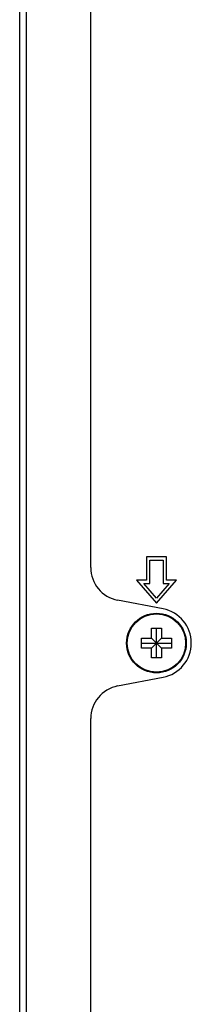
# Model space of a CAD drawing. Units: millimetres. Extents: x 0 to 4000, y 0 to 3000.
# Drawn here: x 2547 to 2573, y 1485 to 1634 of the extents above; entities that cross this region are included whole.
import ezdxf

# ---------------------------------------------------------------- set-up
doc = ezdxf.new("R2010")
doc.units = ezdxf.units.MM
doc.header["$LTSCALE"] = 220
for name, color, linetype in [('P554_BACK_COVER_PCM_B_IO_C_BL10', 7, 'CONTINUOUS'), ('P554_OPTION_BEZEL_METAL_R_2_BL5', 7, 'CONTINUOUS'), ('SCREW_M4X5_TRUSS_HEAD_BL78', 7, 'CONTINUOUS')]:
    doc.layers.add(name, color=color, linetype=linetype)

# ---------------------------------------------------------------- blocks, each defined once
blk = doc.blocks.new('P554_OPTION_BEZEL_METAL_R_2_BL5', base_point=(2233.8, 1646.79))
at = {"layer": 'P554_OPTION_BEZEL_METAL_R_2_BL5', "color": 7, "linetype": 'CONTINUOUS'}
for p, q in [((2547.25, 1317.39), (2547.25, 1976.19)), ((2557.95, 1551.17), (2557.95, 1742.41)), ((2568.84, 1544.94), (2562, 1546.26)), ((2562, 1533.32), (2568.84, 1534.63)), ((2557.95, 1474.49), (2557.95, 1528.41))]:
    blk.add_line(p, q, dxfattribs=at)
at = {"layer": 'P554_OPTION_BEZEL_METAL_R_2_BL5', "color": 9, "linetype": 'CONTINUOUS'}
blk.add_line((2548.25, 1317.39), (2548.25, 1976.19), dxfattribs=at)
at = {"layer": 'P554_OPTION_BEZEL_METAL_R_2_BL5', "color": 7, "linetype": 'CONTINUOUS'}
for centre, radius, start, end in [((2562.95, 1551.17), 5, 180, 259.1147), ((2567.85, 1539.79), 5.25, 280.8853, 79.1147), ((2562.95, 1528.41), 5, 100.8853, 180)]:
    blk.add_arc(centre, radius, start, end, dxfattribs=at)
blk = doc.blocks.new('P554_BACK_COVER_PCM_B_IO_C_BL10', base_point=(2032.77, 1551.07))
at = {"layer": 'P554_BACK_COVER_PCM_B_IO_C_BL10', "color": 7, "linetype": 'CONTINUOUS'}
for p, q in [((2566.35, 1552.79), (2566.35, 1549.29)), ((2569.35, 1552.79), (2566.35, 1552.79)), ((2569.35, 1549.29), (2569.35, 1552.79)), ((2566.85, 1548.79), (2566.85, 1552.29)), ((2566.85, 1552.29), (2568.85, 1552.29)), ((2568.85, 1552.29), (2568.85, 1548.79)), ((2564.85, 1549.29), (2567.85, 1545.79)), ((2566.35, 1549.29), (2564.85, 1549.29)), ((2567.85, 1546.56), (2565.93, 1548.79)), ((2565.93, 1548.79), (2566.85, 1548.79)), ((2567.85, 1545.79), (2570.85, 1549.29)), ((2569.76, 1548.79), (2567.85, 1546.56)), ((2568.85, 1548.79), (2569.76, 1548.79)), ((2570.85, 1549.29), (2569.35, 1549.29))]:
    blk.add_line(p, q, dxfattribs=at)
blk = doc.blocks.new('SCREW_M4X5_TRUSS_HEAD_BL78', base_point=(2229.48, 1113.5))
at = {"layer": 'SCREW_M4X5_TRUSS_HEAD_BL78', "color": 7, "linetype": 'CONTINUOUS'}
for p, q in [((2567.1, 1540.54), (2567.1, 1542.04)), ((2567.1, 1542.04), (2568.6, 1542.04)), ((2567.85, 1537.54), (2567.85, 1542.04)), ((2568.6, 1542.04), (2568.6, 1540.54)), ((2565.6, 1539.04), (2565.6, 1540.54)), ((2565.6, 1540.54), (2567.1, 1540.54)), ((2565.6, 1539.79), (2570.1, 1539.79)), ((2567.1, 1540.54), (2568.6, 1539.04)), ((2567.1, 1539.04), (2568.6, 1540.54)), ((2568.6, 1540.54), (2570.1, 1540.54)), ((2570.1, 1540.54), (2570.1, 1539.04)), ((2567.1, 1539.04), (2565.6, 1539.04)), ((2567.1, 1537.54), (2567.1, 1539.04)), ((2568.6, 1539.04), (2568.6, 1537.54)), ((2570.1, 1539.04), (2568.6, 1539.04)), ((2568.6, 1537.54), (2567.1, 1537.54))]:
    blk.add_line(p, q, dxfattribs=at)
blk.add_circle((2567.85, 1539.79), 4.5, dxfattribs=at)
at = {"layer": 'SCREW_M4X5_TRUSS_HEAD_BL78', "color": 9, "linetype": 'CONTINUOUS'}
blk.add_circle((2567.85, 1539.79), 4.4, dxfattribs=at)

msp = doc.modelspace()

# ---------------------------------------------------------------- block references
at = {"layer": 'P554_BACK_COVER_PCM_B_IO_C_BL10'}
msp.add_blockref('P554_BACK_COVER_PCM_B_IO_C_BL10', (2032.7684, 1551.0687), dxfattribs=at)
at = {"layer": 'P554_OPTION_BEZEL_METAL_R_2_BL5'}
msp.add_blockref('P554_OPTION_BEZEL_METAL_R_2_BL5', (2233.7984, 1646.7892), dxfattribs=at)
at = {"layer": 'SCREW_M4X5_TRUSS_HEAD_BL78'}
msp.add_blockref('SCREW_M4X5_TRUSS_HEAD_BL78', (2229.4784, 1113.5043), dxfattribs=at)

doc.saveas('drawing.dxf')
